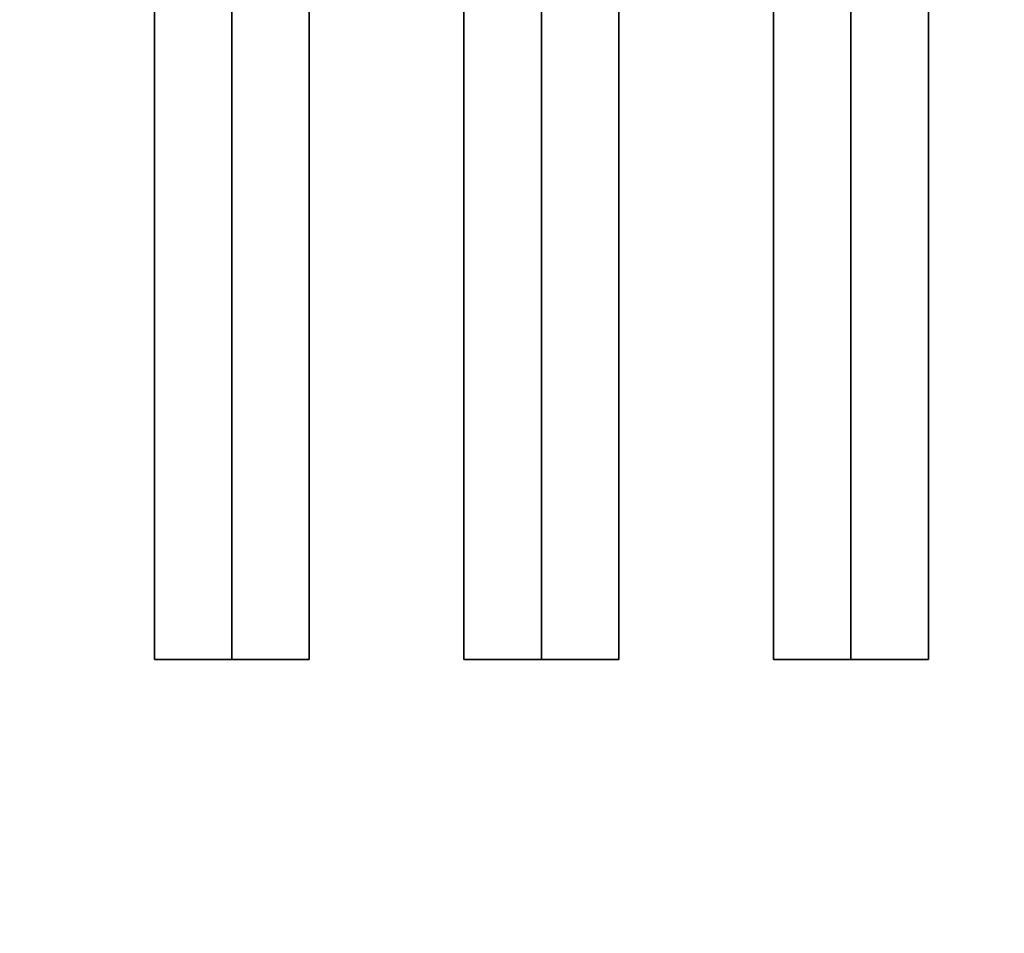
# Model space of a CAD drawing. Extents: x -24 to 24, y -18.5 to 18.5.
# Drawn here: x 14.8 to 18, y -8.9 to -5.9 of the extents above; entities that cross this region are included whole.
import ezdxf

# ---------------------------------------------------------------- set-up
doc = ezdxf.new("R2010")
doc.units = 0
for name, color, linetype in [('3D-BLACK', 250, 'CONTINUOUS'), ('3D-CASTIRON', 251, 'CONTINUOUS'), ('3D-FLAT', 7, 'CONTINUOUS')]:
    doc.layers.add(name, color=color, linetype=linetype)

msp = doc.modelspace()

# ---------------------------------------------------------------- linework, layer by layer
at = {"layer": '3D-BLACK'}
for points in [[(23, 15.5, 36), (1, 15.5, 36), (1, -9.5, 36), (23, -9.5, 36)], [(23, 15.5, 35), (1, 15.5, 35), (1, -9.5, 35), (23, -9.5, 35)]]:
    msp.add_3dface(points, dxfattribs=at)
at = {"layer": '3D-CASTIRON'}
for points in [[(15.5, 14.0275, 39.4449), (15.25, 14.0275, 38.4449), (15.25, -7.9725, 38.4449), (15.5, -7.9725, 39.4449)], [(15.25, 14.0275, 38.4449), (15.5, 14.0275, 38.6949), (15.5, -7.9725, 38.6949), (15.25, -7.9725, 38.4449)], [(15.75, 14.0275, 38.4449), (15.5, 14.0275, 38.6949), (15.5, -7.9725, 38.6949), (15.75, -7.9725, 38.4449)], [(15.5, 14.0275, 39.4449), (15.75, 14.0275, 38.4449), (15.75, -7.9725, 38.4449), (15.5, -7.9725, 39.4449)], [(16.5, 14.0275, 39.4449), (16.25, 14.0275, 38.4449), (16.25, -7.9725, 38.4449), (16.5, -7.9725, 39.4449)], [(16.25, 14.0275, 38.4449), (16.5, 14.0275, 38.6949), (16.5, -7.9725, 38.6949), (16.25, -7.9725, 38.4449)], [(16.75, 14.0275, 38.4449), (16.5, 14.0275, 38.6949), (16.5, -7.9725, 38.6949), (16.75, -7.9725, 38.4449)], [(16.5, 14.0275, 39.4449), (16.75, 14.0275, 38.4449), (16.75, -7.9725, 38.4449), (16.5, -7.9725, 39.4449)], [(17.5, 14.0275, 39.4449), (17.25, 14.0275, 38.4449), (17.25, -7.9725, 38.4449), (17.5, -7.9725, 39.4449)], [(17.25, 14.0275, 38.4449), (17.5, 14.0275, 38.6949), (17.5, -7.9725, 38.6949), (17.25, -7.9725, 38.4449)], [(17.75, 14.0275, 38.4449), (17.5, 14.0275, 38.6949), (17.5, -7.9725, 38.6949), (17.75, -7.9725, 38.4449)], [(17.5, 14.0275, 39.4449), (17.75, 14.0275, 38.4449), (17.75, -7.9725, 38.4449), (17.5, -7.9725, 39.4449)], [(15.5, -7.9725, 39.4449), (15.75, -7.9725, 38.4449), (15.5, -7.9725, 38.6949), (15.25, -7.9725, 38.4449)], [(16.5, -7.9725, 39.4449), (16.75, -7.9725, 38.4449), (16.5, -7.9725, 38.6949), (16.25, -7.9725, 38.4449)], [(17.5, -7.9725, 39.4449), (17.75, -7.9725, 38.4449), (17.5, -7.9725, 38.6949), (17.25, -7.9725, 38.4449)]]:
    msp.add_3dface(points, dxfattribs=at)
at = {"layer": '3D-FLAT'}
for points in [[(-23.9, -12.5, 26.75), (23.9, -12.5, 26.75), (23.9, 18.5, 26.75), (-23.9, 18.5, 26.75)], [(-23.9, -12.5, 3), (23.9, -12.5, 3), (23.9, 18.5, 3), (-23.9, 18.5, 3)]]:
    msp.add_3dface(points, dxfattribs=at)

doc.saveas('drawing.dxf')
